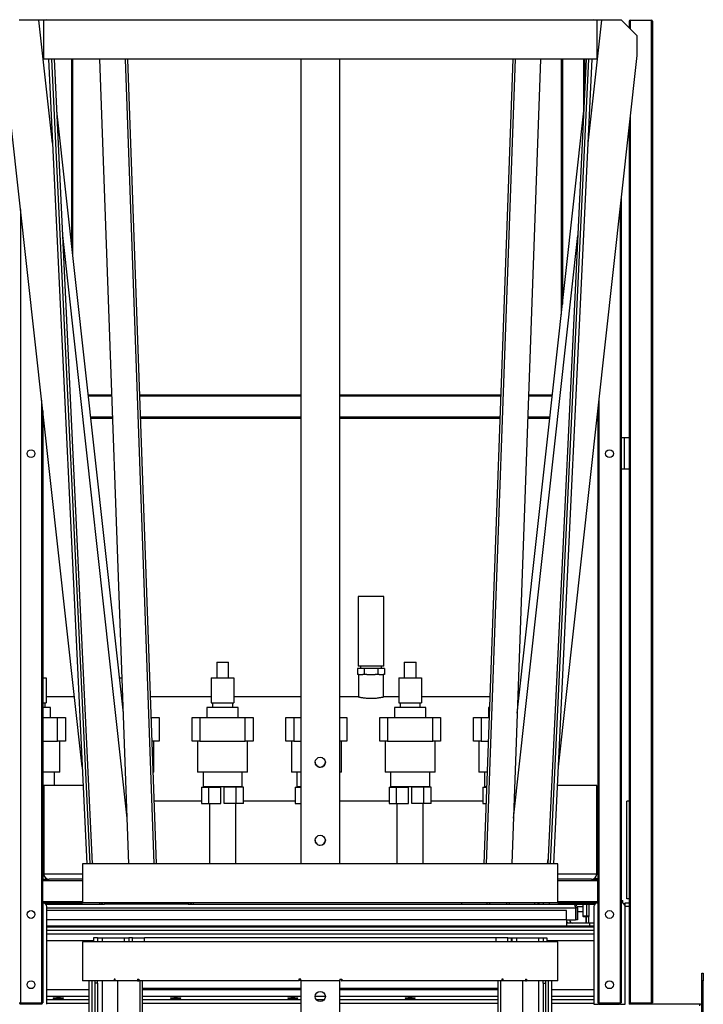
# Model space of a CAD drawing. Units: millimetres. Extents: x -9065 to 13410, y -12905 to 12725.
# Drawn here: x 5031 to 5905, y 30 to 1291 of the extents above; entities that cross this region are included whole.
import ezdxf

# ---------------------------------------------------------------- set-up
doc = ezdxf.new("R2010")
doc.units = ezdxf.units.MM

msp = doc.modelspace()

# ---------------------------------------------------------------- linework, layer by layer
at = {"color": 7, "linetype": 'Continuous', "lineweight": 25}
for p, q in [((5055.3, 1290), (5030, 1290)), ((5060.3, 1290), (5055.3, 1290)), ((5072.7, 1132.3), (5055.3, 1290)), ((5065.3, 1290.5), (5060.3, 1290)), ((5061.3, 1290), (5061.3, 1240)), ((5769.3, 1290), (5061.3, 1290)), ((5065.4, 1290), (5065.3, 1290.5)), ((5757.9, 1132.3), (5775.3, 1290)), ((5765.2, 1290), (5765.3, 1290.5)), ((5770.3, 1290), (5765.3, 1290.5)), ((5769.3, 1290), (5769.3, 1240)), ((5775.3, 1290), (5770.3, 1290)), ((5800.6, 1290), (5775.3, 1290)), ((5820.6, 1270), (5800.6, 1290)), ((5810.3, 1288.5), (5810.3, 1280.2)), ((5811.8, 1290), (5838.8, 1290)), ((5811.8, 1290), (5811.8, 1278.7)), ((5838.8, 1290), (5838.8, 32)), ((5840.3, 1288.5), (5840.3, 32)), ((5820.6, 1244.5), (5820.6, 1270)), ((5110.7, 334), (5010, 1244.5)), ((5769.3, 1240), (5061.3, 1240)), ((5067.6, 1240), (5116.6, 210)), ((5071.6, 1240), (5120.6, 210)), ((5124, 210), (5075.1, 1240)), ((5097, 1240), (5097, 1003.4)), ((5098.5, 1240), (5098.5, 989.8)), ((5170.3, 210), (5133.5, 1240)), ((5165.7, 1240), (5202.5, 210)), ((5168.7, 1240), (5205.5, 210)), ((5390.3, 1240), (5390.3, 210)), ((5440.3, 210), (5440.3, 1240)), ((5625, 210), (5661.9, 1240)), ((5628.1, 210), (5664.9, 1240)), ((5697.1, 1240), (5660.2, 210)), ((5755.5, 1240), (5706.6, 210)), ((5710, 210), (5759, 1240)), ((5714, 210), (5763, 1240)), ((5719.9, 334), (5820.6, 1244.5)), ((5723.5, 1240), (5723.5, 912.9)), ((5725, 1240), (5725, 926.5)), ((5752, 1240), (5752, 1170.7)), ((5753.5, 1240), (5753.5, 1198.1)), ((5753.5, 1200), (5753.6, 1200)), ((5163.4, 402.8), (5078.2, 1173.8)), ((5667.1, 402.8), (5752.4, 1173.8)), ((5811.8, 1165.1), (5811.8, 32)), ((5810.3, 1151.5), (5810.3, 755)), ((5800.3, 1061.1), (5800.3, 32)), ((5031.8, 1047.5), (5031.8, 32)), ((5798.8, 1047.5), (5798.8, 32)), ((5168.3, 268.3), (5085.8, 1014.1)), ((5662.3, 268.3), (5744.8, 1014.1)), ((5148.9, 810), (5118.4, 810)), ((5149, 808.5), (5118.6, 808.5)), ((5390.3, 810), (5184.1, 810)), ((5390.3, 808.5), (5184.2, 808.5)), ((5646.5, 810), (5440.3, 810)), ((5646.4, 808.5), (5440.3, 808.5)), ((5712, 808.5), (5681.6, 808.5)), ((5712.2, 810), (5681.7, 810)), ((5058.8, 803.3), (5058.8, 32)), ((5771.8, 803.3), (5771.8, 32)), ((5060.3, 789.8), (5060.3, 190)), ((5770.3, 789.8), (5770.3, 190)), ((5060.3, 781.5), (5061.2, 781.5)), ((5060.3, 780), (5061.4, 780)), ((5149.9, 781.5), (5121.6, 781.5)), ((5150, 780), (5121.7, 780)), ((5390.3, 781.5), (5185.1, 781.5)), ((5390.3, 780), (5185.2, 780)), ((5645.5, 781.5), (5440.3, 781.5)), ((5645.4, 780), (5440.3, 780)), ((5708.8, 780), (5680.6, 780)), ((5709, 781.5), (5680.7, 781.5)), ((5769.2, 780), (5770.3, 780)), ((5769.4, 781.5), (5770.3, 781.5)), ((5803.9, 755), (5800.3, 755)), ((5803.9, 755), (5803.9, 715)), ((5810.3, 755), (5803.9, 755)), ((5810.3, 755), (5810.3, 715)), ((5803.9, 715), (5800.3, 715)), ((5810.3, 715), (5803.9, 715)), ((5810.3, 715), (5810.3, 160)), ((5463.8, 552), (5463.8, 463)), ((5496.7, 552), (5463.8, 552)), ((5496.7, 463), (5496.7, 552)), ((5282.8, 468), (5282.8, 448)), ((5282.8, 468), (5297.8, 468)), ((5297.8, 448), (5297.8, 468)), ((5522.8, 468), (5522.8, 448)), ((5522.8, 468), (5537.8, 468)), ((5537.8, 448), (5537.8, 468)), ((5463, 460), (5463, 452)), ((5471.6, 460), (5463, 460)), ((5496.7, 463), (5463.8, 463)), ((5466.8, 463), (5466.8, 460)), ((5471.6, 460), (5471.6, 452)), ((5489, 460), (5471.6, 460)), ((5489, 460), (5489, 452)), ((5497.6, 460), (5489, 460)), ((5493.7, 460), (5493.7, 463)), ((5497.6, 460), (5497.6, 452)), ((5060.3, 448), (5064.8, 448)), ((5064.8, 448), (5064.8, 416)), ((5158.5, 448), (5161.8, 448)), ((5275.8, 448), (5275.8, 416)), ((5275.8, 448), (5304.8, 448)), ((5304.8, 448), (5304.8, 416)), ((5464.7, 452), (5463, 452)), ((5464.4, 452), (5464.4, 423.3)), ((5464.7, 452), (5469.9, 452)), ((5471.6, 452), (5469.9, 452)), ((5475, 452), (5471.6, 452)), ((5475, 452), (5485.6, 452)), ((5489, 452), (5485.6, 452)), ((5490.6, 452), (5489, 452)), ((5490.6, 452), (5495.9, 452)), ((5497.6, 452), (5495.9, 452)), ((5496.2, 423.3), (5496.2, 452)), ((5515.8, 448), (5544.8, 448)), ((5515.8, 448), (5515.8, 416)), ((5544.8, 448), (5544.8, 416)), ((5100.8, 423.5), (5064.8, 423.5)), ((5275.8, 423.5), (5197.9, 423.5)), ((5390.3, 423.5), (5304.8, 423.5)), ((5463.6, 423.5), (5440.3, 423.5)), ((5515.8, 423.5), (5497, 423.5)), ((5632.7, 423.5), (5544.8, 423.5)), ((5669.4, 423.5), (5667.9, 423.5)), ((5060.3, 416), (5064.8, 416)), ((5070.3, 410), (5060.3, 410)), ((5063.3, 410), (5063.3, 416)), ((5070.3, 397), (5070.3, 410)), ((5162, 416), (5163, 416)), ((5163.2, 410), (5162.7, 410)), ((5270.3, 410), (5270.3, 397)), ((5290.3, 410), (5270.3, 410)), ((5275.8, 416), (5304.8, 416)), ((5277.3, 416), (5277.3, 410)), ((5310.3, 410), (5290.3, 410)), ((5303.3, 410), (5303.3, 416)), ((5310.3, 397), (5310.3, 410)), ((5510.3, 410), (5510.3, 397)), ((5530.3, 410), (5510.3, 410)), ((5515.8, 416), (5544.8, 416)), ((5517.3, 416), (5517.3, 410)), ((5550.3, 410), (5530.3, 410)), ((5543.3, 410), (5543.3, 416)), ((5550.3, 397), (5550.3, 410)), ((5630.3, 410), (5630.3, 397)), ((5632.2, 410), (5630.3, 410)), ((5667.9, 410), (5667.4, 410)), ((5060.3, 397), (5079.3, 397)), ((5079.3, 367), (5079.3, 397)), ((5079.3, 397), (5089.3, 397)), ((5089.3, 397), (5089.3, 367)), ((5198.9, 397), (5199.3, 397)), ((5199.3, 384.9), (5199.3, 397)), ((5199.3, 397), (5209.3, 397)), ((5209.3, 397), (5209.3, 367)), ((5251.3, 367), (5251.3, 397)), ((5251.3, 397), (5261.3, 397)), ((5261.3, 397), (5261.3, 367)), ((5261.3, 397), (5319.3, 397)), ((5319.3, 367), (5319.3, 397)), ((5319.3, 397), (5329.3, 397)), ((5329.3, 397), (5329.3, 367)), ((5371.3, 367), (5371.3, 397)), ((5371.3, 397), (5381.3, 397)), ((5381.3, 397), (5381.3, 367)), ((5381.3, 397), (5390.3, 397)), ((5440.3, 397), (5449.3, 397)), ((5449.3, 397), (5449.3, 367)), ((5491.3, 367), (5491.3, 397)), ((5491.3, 397), (5501.3, 397)), ((5501.3, 397), (5501.3, 367)), ((5501.3, 397), (5559.3, 397)), ((5559.3, 367), (5559.3, 397)), ((5559.3, 397), (5569.3, 397)), ((5569.3, 397), (5569.3, 367)), ((5611.3, 367), (5611.3, 397)), ((5611.3, 397), (5621.3, 397)), ((5621.3, 397), (5621.3, 367)), ((5621.3, 397), (5631.7, 397)), ((5060.3, 367), (5079.3, 367)), ((5089.3, 367), (5079.3, 367)), ((5082.3, 327), (5082.3, 367)), ((5209.3, 367), (5199.9, 367)), ((5202.3, 327), (5202.3, 367)), ((5261.3, 367), (5251.3, 367)), ((5258.3, 367), (5258.3, 327)), ((5261.3, 367), (5319.3, 367)), ((5329.3, 367), (5319.3, 367)), ((5322.3, 327), (5322.3, 367)), ((5381.3, 367), (5371.3, 367)), ((5378.3, 367), (5378.3, 327)), ((5381.3, 367), (5390.3, 367)), ((5449.3, 367), (5440.3, 367)), ((5442.3, 327), (5442.3, 367)), ((5501.3, 367), (5491.3, 367)), ((5498.3, 367), (5498.3, 327)), ((5501.3, 367), (5559.3, 367)), ((5569.3, 367), (5559.3, 367)), ((5562.3, 327), (5562.3, 367)), ((5621.3, 367), (5611.3, 367)), ((5618.3, 367), (5618.3, 327)), ((5621.3, 367), (5630.7, 367)), ((5082.3, 327), (5060.3, 327)), ((5075.3, 310), (5075.3, 327)), ((5202.3, 327), (5201.4, 327)), ((5290.3, 327), (5258.3, 327)), ((5265.3, 327), (5265.3, 308.5)), ((5322.3, 327), (5290.3, 327)), ((5315.3, 308.5), (5315.3, 327)), ((5390.3, 327), (5378.3, 327)), ((5385.3, 327), (5385.3, 308.5)), ((5442.3, 327), (5440.3, 327)), ((5530.3, 327), (5498.3, 327)), ((5505.3, 327), (5505.3, 308.5)), ((5562.3, 327), (5530.3, 327)), ((5555.3, 308.5), (5555.3, 327)), ((5629.2, 327), (5618.3, 327)), ((5625.3, 327), (5625.3, 308.5)), ((5061.7, 308.5), (5060.3, 308.5)), ((5061.7, 308), (5060.3, 308)), ((5061.7, 310), (5061.7, 196.4)), ((5111.8, 310), (5061.7, 310)), ((5263.3, 308), (5263.3, 287)), ((5263.3, 308), (5272.7, 308)), ((5290.3, 308.5), (5265.3, 308.5)), ((5272.7, 287), (5272.7, 308)), ((5272.7, 308), (5288.3, 308)), ((5273.4, 308.5), (5273.4, 308)), ((5288.3, 287), (5288.3, 308)), ((5315.3, 308.5), (5290.3, 308.5)), ((5292.3, 287), (5292.3, 308)), ((5307.9, 308), (5292.3, 308)), ((5307.1, 308), (5307.1, 308.5)), ((5307.9, 287), (5307.9, 308)), ((5317.3, 308), (5307.9, 308)), ((5317.3, 287), (5317.3, 308)), ((5383.3, 308), (5383.3, 287)), ((5383.3, 308), (5390.3, 308)), ((5390.3, 308.5), (5385.3, 308.5)), ((5503.3, 308), (5503.3, 287)), ((5503.3, 308), (5512.7, 308)), ((5530.3, 308.5), (5505.3, 308.5)), ((5512.7, 287), (5512.7, 308)), ((5512.7, 308), (5528.3, 308)), ((5513.4, 308.5), (5513.4, 308)), ((5528.3, 287), (5528.3, 308)), ((5555.3, 308.5), (5530.3, 308.5)), ((5532.3, 287), (5532.3, 308)), ((5547.9, 308), (5532.3, 308)), ((5547.1, 308), (5547.1, 308.5)), ((5547.9, 287), (5547.9, 308)), ((5557.3, 308), (5547.9, 308)), ((5557.3, 287), (5557.3, 308)), ((5623.3, 308), (5623.3, 287)), ((5623.3, 308), (5628.5, 308)), ((5628.6, 308.5), (5625.3, 308.5)), ((5768.9, 310), (5718.8, 310)), ((5768.9, 196.4), (5768.9, 310)), ((5202.7, 290.5), (5263.3, 290.5)), ((5263.3, 290), (5202.7, 290)), ((5317.3, 290.5), (5383.3, 290.5)), ((5383.3, 290), (5317.3, 290)), ((5440.3, 290.5), (5503.3, 290.5)), ((5503.3, 290), (5440.3, 290)), ((5557.3, 290.5), (5623.3, 290.5)), ((5623.3, 290), (5557.3, 290)), ((5770.3, 290), (5768.9, 290)), ((5810.3, 290), (5807.3, 290)), ((5807.3, 165), (5807.3, 290)), ((5061.7, 287), (5060.3, 287)), ((5263.3, 287), (5272.7, 287)), ((5272.7, 287), (5288.3, 287)), ((5273.4, 287), (5273.4, 210)), ((5307.9, 287), (5292.3, 287)), ((5307.1, 210), (5307.1, 287)), ((5317.3, 287), (5307.9, 287)), ((5383.3, 287), (5390.3, 287)), ((5503.3, 287), (5512.7, 287)), ((5512.7, 287), (5528.3, 287)), ((5513.4, 287), (5513.4, 210)), ((5547.9, 287), (5532.3, 287)), ((5547.1, 210), (5547.1, 287)), ((5557.3, 287), (5547.9, 287)), ((5623.3, 287), (5627.8, 287)), ((5124.4, 210), (5123.7, 215.9)), ((5706.2, 210), (5706.8, 215.9)), ((5111.3, 210), (5111.3, 160)), ((5719.3, 210), (5111.3, 210)), ((5719.3, 160), (5719.3, 210)), ((5060.3, 190), (5068.3, 190)), ((5060.3, 188.5), (5060.3, 190)), ((5111.3, 196.4), (5061.7, 196.4)), ((5067.1, 190), (5067.1, 190.1)), ((5111.3, 190), (5068.3, 190)), ((5768.9, 196.4), (5719.3, 196.4)), ((5762.3, 190), (5719.3, 190)), ((5762.3, 190), (5770.3, 190)), ((5770.3, 188.5), (5770.3, 190)), ((5060.3, 161.5), (5060.3, 188.5)), ((5060.3, 188.5), (5111.3, 188.5)), ((5719.3, 188.5), (5770.3, 188.5)), ((5770.3, 161.5), (5770.3, 188.5)), ((5810.3, 165), (5807.3, 165)), ((5060.3, 160), (5060.3, 161.5)), ((5060.3, 161.5), (5111.3, 161.5)), ((5060.3, 160), (5060.3, 32)), ((5060.3, 160), (5111.3, 160)), ((5064.3, 158), (5139.2, 158)), ((5065.3, 30), (5065.3, 155)), ((5065.3, 153.6), (5741.9, 153.6)), ((5719.3, 160), (5111.3, 160)), ((5132.8, 160), (5132.8, 158)), ((5139.2, 160), (5139.2, 158)), ((5246.4, 158), (5139.2, 158)), ((5172.1, 159.8), (5172.1, 160)), ((5204.3, 159.8), (5172.1, 159.8)), ((5204.3, 160), (5204.3, 159.8)), ((5204.3, 159.8), (5207.3, 160)), ((5246.4, 160), (5246.4, 158)), ((5246.4, 158), (5739.9, 158)), ((5252.8, 160), (5252.8, 158)), ((5595.8, 160), (5595.8, 158)), ((5626.3, 159.8), (5623.3, 160)), ((5626.3, 159.8), (5626.3, 160)), ((5658.5, 159.8), (5626.3, 159.8)), ((5628.8, 158), (5628.8, 159.8)), ((5631.8, 159.8), (5631.8, 158)), ((5653.8, 158), (5653.8, 159.8)), ((5656.8, 159.8), (5656.8, 158)), ((5658.5, 160), (5658.5, 159.8)), ((5689.8, 158), (5689.8, 160)), ((5700.3, 160), (5700.3, 158)), ((5708.3, 160), (5708.3, 158)), ((5719.3, 161.5), (5770.3, 161.5)), ((5719.3, 160), (5770.3, 160)), ((5739.9, 158), (5766.3, 158)), ((5740.3, 158), (5740.3, 157.9)), ((5741.5, 155), (5741.8, 155)), ((5741.9, 153.6), (5741.9, 138)), ((5744.3, 153.6), (5742.3, 153.6)), ((5742.3, 153.6), (5742.3, 138)), ((5744, 155), (5751.3, 155)), ((5744.3, 153.6), (5744.3, 138)), ((5751.3, 158), (5751.3, 142.7)), ((5755.9, 158), (5755.9, 142.7)), ((5759.3, 142.7), (5759.3, 158)), ((5765.3, 155), (5765.3, 30)), ((5770.3, 160), (5770.3, 161.5)), ((5770.3, 160), (5770.3, 32)), ((5800.3, 163), (5802.3, 163)), ((5802.3, 159.5), (5802.3, 163)), ((5805.3, 160), (5810.3, 160)), ((5805.3, 155), (5805.3, 160)), ((5805.3, 30), (5805.3, 155)), ((5810.3, 155), (5805.3, 155)), ((5810.3, 160), (5810.3, 155)), ((5810.3, 155), (5810.3, 30)), ((5730.3, 150), (5065.3, 150)), ((5730.3, 138), (5730.3, 150)), ((5741.9, 148.6), (5742.3, 148.6)), ((5744.3, 148.6), (5751.3, 148.6)), ((5751.3, 142.7), (5752.1, 142)), ((5755.9, 142.7), (5751.3, 142.7)), ((5755.8, 142), (5752.1, 142)), ((5754.9, 142), (5754.9, 134)), ((5755.3, 142), (5755.3, 134)), ((5755.8, 142), (5755.9, 142.7)), ((5758.5, 142), (5755.8, 142)), ((5759.3, 142.7), (5755.9, 142.7)), ((5758.3, 142), (5758.3, 134)), ((5758.5, 142), (5759.3, 142.7)), ((5730.3, 138), (5065.3, 138)), ((5765.3, 130), (5065.3, 130)), ((5765.3, 128.9), (5065.3, 128.9)), ((5730.3, 138), (5730.3, 130)), ((5730.3, 138), (5741.9, 138)), ((5760.3, 134), (5730.3, 134)), ((5744.3, 138), (5742.3, 138)), ((5760.3, 130), (5760.3, 134)), ((5765.3, 134), (5760.3, 134)), ((5765.3, 124.4), (5065.3, 124.4)), ((5765.3, 119.8), (5065.3, 119.8)), ((5125.3, 115), (5125.3, 110)), ((5130.3, 115), (5125.3, 115)), ((5130.3, 115), (5136.3, 115)), ((5130.3, 115), (5130.3, 110)), ((5136.3, 115), (5164.3, 115)), ((5136.3, 115), (5136.3, 110)), ((5164.3, 115), (5170.3, 115)), ((5164.3, 115), (5164.3, 110)), ((5170.3, 115), (5170.3, 110)), ((5170.8, 115), (5170.3, 115)), ((5170.8, 110), (5170.8, 115)), ((5175.3, 115), (5170.8, 115)), ((5175.3, 110), (5175.3, 115)), ((5175.3, 115), (5190.3, 115)), ((5190.3, 110), (5190.3, 115)), ((5640.3, 115), (5190.3, 115)), ((5640.3, 110), (5640.3, 115)), ((5655.3, 115), (5640.3, 115)), ((5655.3, 110), (5655.3, 115)), ((5655.3, 115), (5659.8, 115)), ((5659.8, 110), (5659.8, 115)), ((5659.8, 115), (5660.3, 115)), ((5660.3, 115), (5660.3, 110)), ((5660.3, 115), (5666.3, 115)), ((5666.3, 115), (5694.3, 115)), ((5666.3, 115), (5666.3, 110)), ((5694.3, 115), (5700.3, 115)), ((5694.3, 115), (5694.3, 110)), ((5700.3, 115), (5700.3, 110)), ((5700.3, 115), (5705.3, 115)), ((5705.3, 115), (5705.3, 110)), ((5125.3, 111.4), (5065.3, 111.4)), ((5111.3, 110), (5111.3, 60)), ((5719.3, 110), (5111.3, 110)), ((5765.3, 111.4), (5705.3, 111.4)), ((5719.3, 60), (5719.3, 110)), ((5903.3, 70), (5905.3, 70)), ((5903.3, 60), (5903.3, 70)), ((5905.3, 70), (5905.3, 60)), ((5151.6, 60), (5111.3, 60)), ((5119.6, -727), (5119.6, 60)), ((5123.6, -727), (5123.6, 60)), ((5126.8, 60), (5126.8, -727)), ((5130.3, 57), (5126.8, 57)), ((5130.3, 57), (5130.3, 60)), ((5130.3, 57), (5130.3, -115)), ((5136.3, 60), (5136.3, -727)), ((5152.8, 62), (5151.6, 62)), ((5151.6, 62), (5151.6, 60)), ((5152.8, 60), (5151.6, 60)), ((5152.8, 60), (5152.8, 62)), ((5181.5, 60), (5152.8, 60)), ((5156.1, 60), (5156.1, -727)), ((5181.5, 62), (5183, 62)), ((5181.5, 62), (5181.5, 60)), ((5181.5, 60), (5183, 60)), ((5183, 62), (5183, 60)), ((5387.9, 60), (5183, 60)), ((5184.7, -727), (5184.7, 60)), ((5188, -727), (5188, 60)), ((5390.3, 62), (5387.9, 62)), ((5387.9, 62), (5387.9, 60)), ((5388.3, 60), (5387.9, 60)), ((5388.3, 62), (5388.3, 60)), ((5390.3, 60), (5390.3, 62)), ((5390.3, 60), (5390.3, -727)), ((5440.3, 60), (5390.3, 60)), ((5440.3, 62), (5442.7, 62)), ((5440.3, 62), (5440.3, 60)), ((5440.3, -727), (5440.3, 60)), ((5442.3, 62), (5442.3, 60)), ((5442.3, 60), (5442.7, 60)), ((5442.7, 62), (5442.7, 60)), ((5647.6, 60), (5442.7, 60)), ((5642.6, 60), (5642.6, -727)), ((5645.8, 60), (5645.8, -727)), ((5649.1, 62), (5647.6, 62)), ((5647.6, 62), (5647.6, 60)), ((5649.1, 60), (5647.6, 60)), ((5649.1, 60), (5649.1, 62)), ((5677.8, 60), (5649.1, 60)), ((5674.5, -727), (5674.5, 60)), ((5677.8, 62), (5679, 62)), ((5677.8, 62), (5677.8, 60)), ((5677.8, 60), (5679, 60)), ((5679, 62), (5679, 60)), ((5719.3, 60), (5679, 60)), ((5694.3, 60), (5694.3, -727)), ((5700.3, 57), (5700.3, 60)), ((5700.3, 57), (5703.8, 57)), ((5700.3, 57), (5700.3, -115)), ((5703.8, -727), (5703.8, 60)), ((5707, 60), (5707, -727)), ((5711, 60), (5711, -727)), ((5905.3, 60), (5903.3, 60)), ((5903.3, -450), (5903.3, 60)), ((5905.3, -450), (5905.3, 60)), ((5119.6, 48.5), (5065.3, 48.5)), ((5119.6, 40.1), (5065.3, 40.1)), ((5390.3, 50), (5188, 50)), ((5390.3, 48.5), (5188, 48.5)), ((5390.3, 40.1), (5188, 40.1)), ((5421.8, 40.1), (5408.8, 40.1)), ((5642.6, 50), (5440.3, 50)), ((5642.6, 48.5), (5440.3, 48.5)), ((5642.6, 40.1), (5440.3, 40.1)), ((5765.3, 48.5), (5711, 48.5)), ((5765.3, 40.1), (5711, 40.1)), ((5030.3, 32), (5031.8, 32)), ((5031.3, 30), (5031.3, 32)), ((5032.3, 30), (5031.3, 30)), ((5031.8, 32), (5058.8, 32)), ((5032.3, 32), (5032.3, 30)), ((5058.3, 30), (5032.3, 30)), ((5058.3, 30), (5058.3, 32)), ((5059.3, 30), (5058.3, 30)), ((5058.8, 32), (5060.3, 32)), ((5059.3, 32), (5059.3, 30)), ((5119.6, 35.5), (5065.3, 35.5)), ((5119.6, 31), (5065.3, 31)), ((5390.3, 35.5), (5188, 35.5)), ((5390.3, 31), (5188, 31)), ((5420, 35.5), (5410.6, 35.5)), ((5642.6, 35.5), (5440.3, 35.5)), ((5642.6, 31), (5440.3, 31)), ((5765.3, 35.5), (5711, 35.5)), ((5765.3, 31), (5711, 31)), ((5765.3, 30), (5771.3, 30)), ((5770.3, 32), (5771.8, 32)), ((5771.3, 30), (5771.3, 32)), ((5772.3, 30), (5771.3, 30)), ((5771.8, 32), (5798.8, 32)), ((5772.3, 32), (5772.3, 30)), ((5772.3, 30), (5798.3, 30)), ((5798.3, 30), (5798.3, 32)), ((5799.3, 30), (5798.3, 30)), ((5798.8, 32), (5800.3, 32)), ((5799.3, 32), (5799.3, 30)), ((5799.3, 30), (5805.3, 30)), ((5810.3, 32), (5811.8, 32)), ((5900.9, 30), (5810.3, 30)), ((5811.3, 30), (5811.3, 32)), ((5811.8, 32), (5838.8, 32)), ((5812.3, 32), (5812.3, 30)), ((5838.3, 30), (5838.3, 32)), ((5838.8, 32), (5840.3, 32)), ((5839.3, 32), (5839.3, 30)), ((5900.9, 28), (5900.9, 30))]:
    msp.add_line(p, q, dxfattribs=at)
for centre, radius in [((5045.3, 735), 5), ((5785.3, 735), 5), ((5415.3, 339.8), 6.5), ((5415.3, 239.9), 6.5), ((5045.3, 145), 5), ((5785.3, 145), 5), ((5045.3, 55), 5), ((5785.3, 55), 5), ((5415.3, 40), 6.5)]:
    msp.add_circle(centre, radius, dxfattribs=at)
for centre, radius, start, end in [((5811.8, 1288.5), 1.5, 90, 180), ((5838.8, 1288.5), 1.5, 0, 90), ((5415.3, 340), 6.5, 180.0229, 270.0336), ((5415.3, 340), 6.5, 269.975, 359.9685), ((5415.3, 240.1), 6.5, 180.0229, 270.0336), ((5415.3, 240.1), 6.5, 269.975, 359.9685), ((5755.3, 107.4), 84.5, 79.779, 82.5347), ((5060.3, 155), 5, 0, 90), ((5139.2, 164.4), 6.4, 223.4325, 270), ((5246.4, 164.4), 6.4, 270, 316.5675), ((5700.3, 167), 10, 224.427, 244.1581), ((5770.3, 155), 5, 90, 180), ((5800.3, 155), 5, 0, 90), ((5738.3, 138), 8, 180, 210), ((5738.3, 138), 4, 180, 270), ((5900.9, 32.4), 2.4, 270, 360)]:
    msp.add_arc(centre, radius, start, end, dxfattribs=at)
for centre, start_param, end_param in [((5068.3, 196.4), 3.141593, 4.712389), ((5762.3, 196.4), 4.712389, 6.283185)]:
    msp.add_ellipse(centre, major_axis=(6.65, 0), ratio=0.961948, start_param=start_param, end_param=end_param, dxfattribs=at)
for centre in [(5080.3, 37.8), (5230.3, 37.8), (5380.3, 37.8), (5530.3, 37.8)]:
    msp.add_ellipse(centre, major_axis=(6.5, 0), ratio=0.140541, dxfattribs=at)
for points, knots in [([(5497, 423.4), (5497, 423.5), (5497, 423.5), (5496.5, 423.3), (5495.6, 423.1), (5494.3, 422.8), (5492.5, 422.5), (5490.4, 422.1), (5488, 421.8), (5485.4, 421.5), (5482.6, 421.3), (5479.8, 421.3), (5477, 421.4), (5474.4, 421.6), (5471.9, 421.8), (5469.6, 422.2), (5467.6, 422.5), (5465.9, 422.9), (5464.7, 423.2), (5463.9, 423.4), (5463.5, 423.5), (5463.6, 423.5), (5463.6, 423.5)], [0, 0, 0, 0, 0.0319865, 0.0832241, 0.1359239, 0.1876622, 0.2408233, 0.293958, 0.3486157, 0.401961, 0.4569362, 0.5088577, 0.562338, 0.6134471, 0.6659845, 0.7181265, 0.7717066, 0.8251312, 0.8801246, 0.9331154, 0.9877289, 1, 1, 1, 1]), ([(5765.8, 191), (5766.1, 191), (5766.9, 191), (5768.4, 190.9), (5769.7, 190.7), (5770.3, 190.6)], [0, 0, 0, 0, 0.249938, 0.647931, 1, 1, 1, 1]), ([(5739.9, 158), (5740, 157.9), (5740.4, 157.8), (5740.8, 157), (5741.3, 155.8), (5741.6, 154.6), (5741.9, 153.8), (5741.9, 153.6)], [0, 0, 0, 0, 0.223929, 0.447898, 0.671866, 0.895835, 1, 1, 1, 1]), ([(5744.3, 153.6), (5744.2, 154.1), (5744.1, 155.1), (5743.3, 156.5), (5742.1, 157.5), (5740.9, 157.9), (5740.1, 158), (5739.9, 158)], [0, 0, 0, 0, 0.223929, 0.447898, 0.671866, 0.895835, 1, 1, 1, 1]), ([(5742.3, 153.6), (5742.3, 153.9), (5742.2, 154.5), (5741.8, 155.1), (5741.5, 155.3), (5741.4, 155.4)], [0, 0, 0, 0, 0.424893, 0.854437, 1, 1, 1, 1])]:
    msp.add_open_spline(points, degree=3, knots=knots, dxfattribs=at)

doc.saveas('drawing.dxf')
